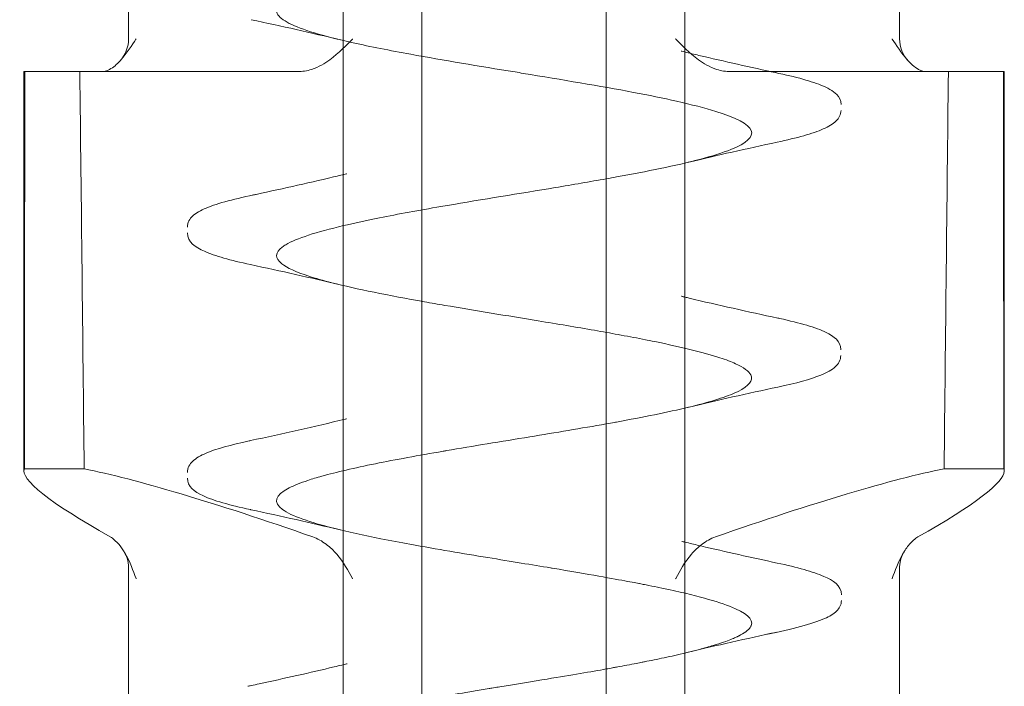
# Model space of a CAD drawing. Units: millimetres. Extents: x -364 to 1226, y -902 to -52.
# Drawn here: x 508 to 514, y -893 to -889 of the extents above; entities that cross this region are included whole.
import ezdxf

# ---------------------------------------------------------------- set-up
doc = ezdxf.new("R2010")
doc.units = ezdxf.units.MM
doc.header["$MEASUREMENT"] = 0

msp = doc.modelspace()

# ---------------------------------------------------------------- linework, layer by layer
at = {"color": 0, "linetype": 'Continuous', "lineweight": 0, "extrusion": (1.22465e-16, 1, -2.22045e-16)}
for p, q in [((510.3896, -877.4777), (510.3896, -896.2101)), ((510.8711, -896.2101), (510.8711, -877.4777)), ((511.9985, -896.2101), (511.9985, -877.4777)), ((512.4801, -877.4777), (512.4801, -896.2101)), ((509.0755, -889.4777), (509.0755, -888.2174)), ((513.7941, -889.4777), (513.7941, -888.2174)), ((508.4348, -889.6777), (508.4407, -889.6777)), ((508.4348, -889.6777), (508.4348, -892.1238)), ((508.4407, -889.6777), (508.777, -889.6777)), ((508.777, -889.6777), (510.1103, -889.6777)), ((513.9628, -889.6777), (512.7594, -889.6777)), ((513.9628, -889.6777), (514.4348, -889.6777)), ((514.4348, -889.6777), (514.4348, -892.1238)), ((508.4377, -892.1102), (508.8033, -892.1102)), ((514.4319, -892.1102), (514.0664, -892.1102)), ((509.0755, -893.9777), (509.0755, -892.7174)), ((513.7941, -893.9777), (513.7941, -892.7174))]:
    msp.add_line(p, q, dxfattribs=at)
at = {"color": 0, "linetype": 'Continuous', "lineweight": 0, "extrusion": (-2.71926e-32, -2.22045e-16, -1)}
for centre, start, end in [((-508.8755, -889.4777), 180, 222.98816), ((-513.9941, -889.4777), 317.01184, 360)]:
    msp.add_arc(centre, 0.2, start, end, dxfattribs=at)
at = {"color": 0, "linetype": 'Continuous', "lineweight": 0, "extrusion": (-2.73482e-32, -2.22045e-16, -1)}
for centre, major_axis, start_param, end_param in [((842.34, -918.653), (-6.4194, 1240.6546), -1.548008, -1.546047), ((175.1558, -918.653), (6.4194, -1240.6546), -1.592761, -1.5908)]:
    msp.add_ellipse(centre, major_axis=major_axis, ratio=0.269086, start_param=start_param, end_param=end_param, dxfattribs=at)
at = {"color": 0, "linetype": 'Continuous', "lineweight": 0}
for centre, major_axis, ratio, start_param, end_param in [((847.7139, -918.653), (-6.4194, -1240.6546), 0.269086, -1.592761, -1.5908), ((180.5296, -918.653), (6.4194, 1240.6546), 0.269086, -1.548008, -1.546047), ((511.4348, -893.3277), (-2.9977, -1.2161), 0.096423, -2.679854, -2.033266), ((511.4348, -893.3277), (-2.9977, -1.2161), 0.096423, 3.102495, 3.146554), ((511.4348, -893.3277), (-2.9977, -1.2161), 0.096423, 2.499967, 3.102495)]:
    msp.add_ellipse(centre, major_axis=major_axis, ratio=ratio, start_param=start_param, end_param=end_param, dxfattribs=at)
at = {"color": 0, "linetype": 'Continuous', "lineweight": 0, "extrusion": (-4.93038e-32, -2.22045e-16, -1)}
msp.add_ellipse((511.4348, -893.3277), major_axis=(2.9977, -1.2161), ratio=0.096423, start_param=2.499967, end_param=3.146554, dxfattribs=at)
at = {"color": 0, "linetype": 'Continuous', "lineweight": 0, "extrusion": (-3.69779e-32, -2.22045e-16, -1)}
msp.add_ellipse((511.4348, -893.3277), major_axis=(2.9977, -1.2161), ratio=0.096423, start_param=-2.679854, end_param=-2.033266, dxfattribs=at)
at = {"color": 0, "linetype": 'Continuous', "lineweight": 0}
for points, knots in [([(511.9985, -888.8345), (511.9264, -888.8473), (511.8519, -888.8601), (511.7761, -888.8729), (511.5921, -888.9039), (511.3995, -888.9351), (511.2126, -888.9662), (511.166, -888.9739), (511.1196, -888.9817), (511.0739, -888.9895), (510.8449, -889.0284), (510.6305, -889.0671), (510.4553, -889.1059), (510.3971, -889.1188), (510.3431, -889.1318), (510.2943, -889.1447), (510.1965, -889.1707), (510.1198, -889.1967), (510.0666, -889.2226), (509.9978, -889.2561), (509.9689, -889.2897), (509.9851, -889.3233), (509.9876, -889.3286), (509.9913, -889.3338), (509.996, -889.3391), (510.0308, -889.378), (510.1235, -889.4167), (510.2627, -889.4555), (510.3179, -889.471), (510.3805, -889.4864), (510.4496, -889.5019), (510.5546, -889.5253), (510.6745, -889.5488), (510.8031, -889.5722), (511.0012, -889.6082), (511.2206, -889.6443), (511.4403, -889.6805), (511.457, -889.6832), (511.4737, -889.686), (511.4904, -889.6887), (511.7269, -889.7277), (511.9606, -889.7664), (512.1654, -889.8052), (512.2599, -889.8231), (512.3484, -889.841), (512.4281, -889.859), (512.521, -889.88), (512.6019, -889.9009), (512.669, -889.9218), (512.7936, -889.9606), (512.87, -889.9993), (512.8857, -890.0383), (512.9014, -890.0773), (512.8575, -890.116), (512.7617, -890.1548), (512.7114, -890.1752), (512.6464, -890.1957), (512.5684, -890.2162), (512.4981, -890.2346), (512.4173, -890.253), (512.3286, -890.2714), (512.2455, -890.2887), (512.1556, -890.3059), (512.0608, -890.3232)], [0.66668078, 0.66668078, 0.66668078, 0.66668078, 0.66796875, 0.66796875, 0.66796875, 0.67109432, 0.67109432, 0.67109432, 0.671875, 0.671875, 0.671875, 0.67578125, 0.67578125, 0.67578125, 0.67708044, 0.67708044, 0.67708044, 0.6796875, 0.6796875, 0.6796875, 0.68306548, 0.68306548, 0.68306548, 0.68359375, 0.68359375, 0.68359375, 0.6875, 0.6875, 0.6875, 0.68905111, 0.68905111, 0.68905111, 0.69140625, 0.69140625, 0.69140625, 0.69503661, 0.69503661, 0.69503661, 0.6953125, 0.6953125, 0.6953125, 0.69921875, 0.69921875, 0.69921875, 0.70102175, 0.70102175, 0.70102175, 0.703125, 0.703125, 0.703125, 0.70703125, 0.70703125, 0.70703125, 0.7109375, 0.7109375, 0.7109375, 0.71299243, 0.71299243, 0.71299243, 0.71484375, 0.71484375, 0.71484375, 0.71658019, 0.71658019, 0.71658019, 0.71658019]), ([(509.0218, -889.6141), (509.0243, -889.6115), (509.0266, -889.6089), (509.0646, -889.5659), (509.097, -889.5145), (509.1207, -889.4787), (509.121, -889.4782), (509.1213, -889.4777)], [0.07929546, 0.07929546, 0.07929546, 0.07929546, 0.08028435, 0.08028435, 0.0955674, 0.0955674, 0.09577442, 0.09577442, 0.09577442, 0.09577442]), ([(510.4463, -889.4777), (510.4458, -889.4782), (510.4453, -889.4787), (510.4103, -889.5145), (510.3616, -889.5659), (510.2762, -889.6281), (510.2387, -889.6508), (510.1956, -889.6646)], [-0.00020702, -0.00020702, -0.00020702, -0.00020702, 0, 0, 0.01528307, 0.01528307, 0.02357606, 0.02357606, 0.02357606, 0.02357606]), ([(512.4234, -889.4777), (512.4239, -889.4782), (512.4243, -889.4787), (512.4594, -889.5145), (512.508, -889.5659), (512.5934, -889.6281), (512.631, -889.6508), (512.6741, -889.6646)], [-0.00020702, -0.00020702, -0.00020702, -0.00020702, 0, 0, 0.01528305, 0.01528305, 0.02357605, 0.02357605, 0.02357605, 0.02357605]), ([(513.9107, -889.6646), (513.884, -889.6508), (513.8601, -889.6281), (513.805, -889.5659), (513.7726, -889.5145), (513.749, -889.4787), (513.7487, -889.4782), (513.7484, -889.4777)], [0.07199136, 0.07199136, 0.07199136, 0.07199136, 0.08028435, 0.08028435, 0.09556742, 0.09556742, 0.09577444, 0.09577444, 0.09577444, 0.09577444]), ([(512.458, -889.5529), (512.458, -889.5529), (512.458, -889.5529), (512.4581, -889.5529), (512.4581, -889.5529), (512.4581, -889.553), (512.4582, -889.553), (512.4584, -889.553), (512.4587, -889.5531), (512.4599, -889.5534), (512.4608, -889.5536), (512.4672, -889.5552), (512.4727, -889.5565), (512.5072, -889.5649), (512.5364, -889.5719), (512.7221, -889.6158), (512.882, -889.6514), (513.0428, -889.6859)], [0, 0, 0, 0, 0.0000244, 0.0000244, 0.0000731, 0.0000731, 0.0001707, 0.0001707, 0.0009508, 0.0009508, 0.0040716, 0.0040716, 0.0216256, 0.0216256, 0.1152548, 0.1152548, 0.6151324, 0.6151324, 0.6151324, 0.6151324]), ([(513.0082, -889.6787), (513.139, -889.7056), (513.2416, -889.7325), (513.3537, -889.7777), (513.3854, -889.7937), (513.4235, -889.8337), (513.4356, -889.8557), (513.4356, -889.8795)], [0, 0, 0, 0, 0.660247, 0.660247, 1.038226, 1.038226, 1.267504, 1.267504, 1.267504, 1.267504]), ([(513.4356, -889.9156), (513.4356, -889.9417), (513.4218, -889.9645), (513.3853, -890.0004), (513.3592, -890.0149), (513.2614, -890.0577), (513.1669, -890.084), (513.0439, -890.1104)], [0, 0, 0, 0, 0.250717, 0.250717, 0.572566, 0.572566, 1.218334, 1.218334, 1.218334, 1.218334]), ([(509.8243, -890.4365), (509.9945, -890.4001), (510.1637, -890.3624), (510.3445, -890.3193), (510.3598, -890.3156), (510.3866, -890.3092), (510.398, -890.3064), (510.41, -890.3035), (510.4105, -890.3034), (510.4113, -890.3032), (510.4116, -890.3031), (510.4118, -890.303), (510.4119, -890.303), (510.4119, -890.303), (510.4119, -890.303), (510.4119, -890.303)], [0, 0, 0, 0, 0.528468, 0.528468, 0.5775286, 0.5775286, 0.6143237, 0.6143237, 0.6160484, 0.6160484, 0.6168732, 0.6168732, 0.6169247, 0.6169247, 0.6169505, 0.6169505, 0.6169505, 0.6169505]), ([(511.9985, -890.3344), (511.8986, -890.3522), (511.794, -890.37), (511.6871, -890.3879), (511.6735, -890.3902), (511.6598, -890.3925), (511.6461, -890.3947), (511.4258, -890.4314), (511.1979, -890.4679), (510.9859, -890.5044), (510.853, -890.5273), (510.726, -890.5503), (510.611, -890.5733), (510.5313, -890.5892), (510.4574, -890.6052), (510.3902, -890.6211), (510.2262, -890.6599), (510.1032, -890.6986), (510.0374, -890.7375), (510.0293, -890.7423), (510.0221, -890.7471), (510.0158, -890.7519), (509.9706, -890.786), (509.9705, -890.8201), (510.0129, -890.8541), (510.0445, -890.8795), (510.1001, -890.905), (510.1782, -890.9305), (510.2193, -890.9439), (510.2665, -890.9573), (510.3191, -890.9707), (510.4713, -891.0095), (510.6674, -891.0482), (510.8861, -891.0871), (510.9271, -891.0944), (510.969, -891.1017), (511.0114, -891.109), (511.1952, -891.1406), (511.3907, -891.1722), (511.5819, -891.2037), (511.6996, -891.2231), (511.8158, -891.2425), (511.9271, -891.2619), (511.976, -891.2705), (512.024, -891.279), (512.0708, -891.2876), (512.0772, -891.2888), (512.0836, -891.2899), (512.0899, -891.2911), (512.141, -891.3006), (512.1906, -891.31), (512.2382, -891.3194), (512.2492, -891.3216), (512.2756, -891.3268), (512.2958, -891.331), (512.4595, -891.3644), (512.5952, -891.3972), (512.6941, -891.4295), (512.7317, -891.4418), (512.764, -891.454), (512.7907, -891.4661), (512.8415, -891.4893), (512.8717, -891.5122), (512.8829, -891.5347), (512.9, -891.569), (512.8728, -891.6026), (512.8059, -891.6357), (512.7998, -891.6387), (512.7933, -891.6417), (512.7866, -891.6447), (512.7194, -891.6746), (512.6207, -891.7039), (512.5022, -891.7326), (512.3746, -891.7634), (512.2238, -891.7936), (512.0611, -891.8233)], [0.71695683, 0.71695683, 0.71695683, 0.71695683, 0.71875, 0.71875, 0.71875, 0.71897863, 0.71897863, 0.71897863, 0.72265625, 0.72265625, 0.72265625, 0.72496318, 0.72496318, 0.72496318, 0.7265625, 0.7265625, 0.7265625, 0.73046875, 0.73046875, 0.73046875, 0.73094971, 0.73094971, 0.73094971, 0.734375, 0.734375, 0.734375, 0.73693405, 0.73693405, 0.73693405, 0.73828125, 0.73828125, 0.73828125, 0.7421875, 0.7421875, 0.7421875, 0.74292072, 0.74292072, 0.74292072, 0.74609375, 0.74609375, 0.74609375, 0.74804687, 0.74804687, 0.74804687, 0.74890583, 0.74890583, 0.74890583, 0.74902344, 0.74902344, 0.74902344, 0.74996948, 0.74996948, 0.74996948, 0.75018702, 0.75018702, 0.75018702, 0.75195312, 0.75195312, 0.75195312, 0.75262484, 0.75262484, 0.75262484, 0.75390625, 0.75390625, 0.75390625, 0.75585937, 0.75585937, 0.75585937, 0.75603844, 0.75603844, 0.75603844, 0.7578125, 0.7578125, 0.7578125, 0.75972285, 0.75972285, 0.75972285, 0.75972285]), ([(509.4352, -890.6294), (509.4352, -890.6025), (509.4497, -890.5788), (509.4887, -890.5421), (509.5163, -890.5275), (509.6234, -890.4832), (509.7298, -890.4556), (509.8653, -890.428)], [0, 0, 0, 0, 0.263874, 0.263874, 0.591397, 0.591397, 1.270875, 1.270875, 1.270875, 1.270875]), ([(509.8215, -890.8596), (509.6982, -890.8332), (509.6042, -890.8068), (509.4841, -890.7528), (509.4352, -890.7229), (509.4352, -890.6655)], [0, 0, 0, 0, 0.646022, 0.646022, 1.21053, 1.21053, 1.21053, 1.21053]), ([(512.4596, -891.0535), (512.4596, -891.0535), (512.4596, -891.0535), (512.4596, -891.0535), (512.4597, -891.0535), (512.4597, -891.0535), (512.4597, -891.0535), (512.4598, -891.0536), (512.4599, -891.0536), (512.4602, -891.0537), (512.4605, -891.0537), (512.4613, -891.0539), (512.4619, -891.0541), (512.4646, -891.0547), (512.4668, -891.0553), (512.4735, -891.0569), (512.4779, -891.058), (512.4902, -891.0609), (512.4981, -891.0628), (512.6835, -891.1074), (512.8657, -891.1479), (513.0487, -891.1871)], [0, 0, 0, 0, 0.0000139, 0.0000139, 0.0000416, 0.0000416, 0.0000971, 0.0000971, 0.000319, 0.000319, 0.0012065, 0.0012065, 0.0029815, 0.0029815, 0.0100817, 0.0100817, 0.0242822, 0.0242822, 0.0495612, 0.0495612, 0.618291, 0.618291, 0.618291, 0.618291]), ([(513.0593, -891.1894), (513.1855, -891.2168), (513.2814, -891.2439), (513.3918, -891.2983), (513.4339, -891.3285), (513.4339, -891.3801)], [0, 0, 0, 0, 0.671109, 0.671109, 1.182415, 1.182415, 1.182415, 1.182415]), ([(513.4339, -891.4162), (513.4339, -891.4435), (513.4191, -891.4674), (513.3789, -891.5052), (513.3497, -891.5206), (513.2494, -891.5614), (513.1603, -891.5854), (513.0489, -891.6092)], [0, 0, 0, 0, 0.2701, 0.2701, 0.61874, 0.61874, 1.203327, 1.203327, 1.203327, 1.203327]), ([(509.8214, -891.9368), (510.0169, -891.895), (510.2115, -891.8517), (510.4026, -891.8052), (510.4046, -891.8047), (510.4072, -891.8041), (510.4078, -891.804), (510.4084, -891.8038), (510.4084, -891.8038), (510.4084, -891.8038)], [0, 0, 0, 0, 0.6084647, 0.6084647, 0.6149686, 0.6149686, 0.6168676, 0.6168676, 0.6168824, 0.6168824, 0.6168824, 0.6168824]), ([(511.9985, -891.8345), (511.8468, -891.8616), (511.6875, -891.888), (511.5303, -891.9138), (511.3551, -891.9426), (511.1825, -891.9707), (511.0222, -891.9982), (511.0151, -891.9994), (511.008, -892.0006), (511.0009, -892.0019), (510.8489, -892.0281), (510.7089, -892.0536), (510.5858, -892.0785), (510.457, -892.1045), (510.3467, -892.1298), (510.2582, -892.1545), (510.2269, -892.1632), (510.1984, -892.1719), (510.1726, -892.1804), (510.1254, -892.1961), (510.0875, -892.2115), (510.0583, -892.2266), (509.9681, -892.2732), (509.9611, -892.3168), (510.0168, -892.358), (510.0726, -892.3992), (510.1883, -892.4374), (510.328, -892.4728), (510.4172, -892.4955), (510.5168, -892.5171), (510.6199, -892.5376), (510.6783, -892.5492), (510.7379, -892.5604), (510.7975, -892.5712), (510.9622, -892.6013), (511.1256, -892.6284), (511.2735, -892.6528), (511.4169, -892.6765), (511.5462, -892.6976), (511.6574, -892.7161), (511.661, -892.7167), (511.6646, -892.7173), (511.6682, -892.7179), (511.7819, -892.7369), (511.8763, -892.7531), (511.9524, -892.7665), (512.0284, -892.7799), (512.0864, -892.7905), (512.1285, -892.7984), (512.1495, -892.8023), (512.1666, -892.8055), (512.1799, -892.8081), (512.1866, -892.8093), (512.1923, -892.8104), (512.1988, -892.8117), (512.2004, -892.812), (512.2038, -892.8126), (512.2113, -892.8141), (512.2189, -892.8156), (512.2307, -892.8179), (512.2425, -892.8202), (512.2659, -892.8248), (512.289, -892.8295), (512.3117, -892.8341), (512.4077, -892.8538), (512.4971, -892.874), (512.5748, -892.8947), (512.6443, -892.9131), (512.7045, -892.9319), (512.7532, -892.9509), (512.8563, -892.9913), (512.9008, -893.0295), (512.8865, -893.0685), (512.8858, -893.0702), (512.8851, -893.0719), (512.8843, -893.0736), (512.8753, -893.0914), (512.8537, -893.1092), (512.821, -893.1268), (512.8187, -893.1281), (512.8164, -893.1293), (512.8141, -893.1305), (512.8118, -893.1317), (512.8111, -893.132), (512.8105, -893.1323), (512.8094, -893.1329), (512.8079, -893.1336), (512.8061, -893.1345), (512.8023, -893.1364), (512.7969, -893.1389), (512.7896, -893.1422), (512.775, -893.1488), (512.7526, -893.1582), (512.7172, -893.1706), (512.6995, -893.1767), (512.6786, -893.1836), (512.6535, -893.1912), (512.6409, -893.195), (512.6273, -893.199), (512.6126, -893.2031), (512.6052, -893.2052), (512.5975, -893.2073), (512.5896, -893.2095), (512.5856, -893.2106), (512.5817, -893.2117), (512.5788, -893.2124), (512.576, -893.2132), (512.5732, -893.2139), (512.5704, -893.2147), (512.5253, -893.2267), (512.4795, -893.2377), (512.4349, -893.248), (512.3903, -893.2582), (512.347, -893.2675), (512.3062, -893.276), (512.2859, -893.2802), (512.2662, -893.2842), (512.2473, -893.288), (512.2425, -893.289), (512.2379, -893.2899), (512.2332, -893.2908), (512.2298, -893.2915), (512.2287, -893.2917), (512.2279, -893.2919), (512.2254, -893.2924), (512.222, -893.2931), (512.218, -893.2938), (512.2002, -893.2973), (512.1698, -893.3033), (512.1254, -893.3117), (512.1065, -893.3152), (512.0851, -893.3192), (512.061, -893.3236)], [0.75996583, 0.75996583, 0.75996583, 0.75996583, 0.76171875, 0.76171875, 0.76171875, 0.76367187, 0.76367187, 0.76367187, 0.76375907, 0.76375907, 0.76375907, 0.765625, 0.765625, 0.765625, 0.76757812, 0.76757812, 0.76757812, 0.76826751, 0.76826751, 0.76826751, 0.76953125, 0.76953125, 0.76953125, 0.7734375, 0.7734375, 0.7734375, 0.77734375, 0.77734375, 0.77734375, 0.77983789, 0.77983789, 0.77983789, 0.78125, 0.78125, 0.78125, 0.78515625, 0.78515625, 0.78515625, 0.78893962, 0.78893962, 0.78893962, 0.7890625, 0.7890625, 0.7890625, 0.79296875, 0.79296875, 0.79296875, 0.796875, 0.796875, 0.796875, 0.79882812, 0.79882812, 0.79882812, 0.79980469, 0.79980469, 0.79980469, 0.80004883, 0.80004883, 0.80004883, 0.80029297, 0.80029297, 0.80029297, 0.80078125, 0.80078125, 0.80078125, 0.80284384, 0.80284384, 0.80284384, 0.8046875, 0.8046875, 0.8046875, 0.80859375, 0.80859375, 0.80859375, 0.80876355, 0.80876355, 0.80876355, 0.81054687, 0.81054687, 0.81054687, 0.81066895, 0.81066895, 0.81066895, 0.81079102, 0.81079102, 0.81079102, 0.81103516, 0.81103516, 0.81103516, 0.81152344, 0.81152344, 0.81152344, 0.8125, 0.8125, 0.8125, 0.81298828, 0.81298828, 0.81298828, 0.81323242, 0.81323242, 0.81323242, 0.81335449, 0.81335449, 0.81335449, 0.81341553, 0.81341553, 0.81341553, 0.81347656, 0.81347656, 0.81347656, 0.81445312, 0.81445312, 0.81445312, 0.81542969, 0.81542969, 0.81542969, 0.81591797, 0.81591797, 0.81591797, 0.81604004, 0.81604004, 0.81604004, 0.81613159, 0.81613159, 0.81613159, 0.81640625, 0.81640625, 0.81640625, 0.81766191, 0.81766191, 0.81766191, 0.8181937, 0.8181937, 0.8181937, 0.8181937]), ([(512.0611, -891.8233), (512.061, -891.8233), (512.0609, -891.8233), (512.0608, -891.8233), (512.0573, -891.824), (512.0537, -891.8246), (512.0502, -891.8252), (512.0331, -891.8284), (512.0158, -891.8315), (511.9985, -891.8345)], [0.7597228532, 0.7597228532, 0.7597228532, 0.7597228532, 0.7597238597, 0.7597238597, 0.7597238597, 0.759765625, 0.759765625, 0.759765625, 0.7599658314, 0.7599658314, 0.7599658314, 0.7599658314]), ([(509.4354, -892.1309), (509.4354, -892.1039), (509.4499, -892.0803), (509.4886, -892.0434), (509.5161, -892.0285), (509.6128, -891.9875), (509.7004, -891.963), (509.8131, -891.9386)], [0, 0, 0, 0, 0.265904, 0.265904, 0.601334, 0.601334, 1.197418, 1.197418, 1.197418, 1.197418]), ([(509.8211, -892.3592), (509.6926, -892.3316), (509.5942, -892.3043), (509.4791, -892.2499), (509.4354, -892.2195), (509.4354, -892.167)], [0, 0, 0, 0, 0.677622, 0.677622, 1.194496, 1.194496, 1.194496, 1.194496]), ([(509.0478, -892.6169), (509.0376, -892.6003), (509.0268, -892.585), (508.9989, -892.5523), (508.9813, -892.5367), (508.9631, -892.5264)], [-0.0172241, -0.0172241, -0.0172241, -0.0172241, -0.01009559, -0.01009559, 0, 0, 0, 0]), ([(510.2023, -892.5264), (510.2314, -892.5367), (510.2592, -892.5522), (510.3085, -892.5891), (510.33, -892.6098), (510.3902, -892.6801), (510.4202, -892.7331), (510.4459, -892.7817), (510.4461, -892.7821), (510.4463, -892.7825)], [-0.03328784, -0.03328784, -0.03328784, -0.03328784, -0.0246589, -0.0246589, -0.01660066, -0.01660066, 0, 0, 0.00012478, 0.00012478, 0.00012478, 0.00012478]), ([(512.6673, -892.5264), (512.6382, -892.5367), (512.6104, -892.5522), (512.5611, -892.5891), (512.5397, -892.6098), (512.4794, -892.6801), (512.4495, -892.7331), (512.4238, -892.7817), (512.4236, -892.7821), (512.4234, -892.7825)], [-0.03328784, -0.03328784, -0.03328784, -0.03328784, -0.0246589, -0.0246589, -0.01660066, -0.01660066, 0, 0, 0.00012478, 0.00012478, 0.00012478, 0.00012478]), ([(513.7484, -892.7825), (513.7485, -892.7821), (513.7486, -892.7817), (513.7659, -892.7332), (513.7859, -892.6803), (513.8252, -892.6101), (513.8391, -892.5894), (513.8707, -892.5523), (513.8884, -892.5367), (513.9065, -892.5264)], [-0.03893779, -0.03893779, -0.03893779, -0.03893779, -0.03879245, -0.03879245, -0.01949501, -0.01949501, -0.01009559, -0.01009559, 0, 0, 0, 0]), ([(512.4608, -892.5538), (512.4608, -892.5538), (512.4608, -892.5538), (512.4609, -892.5538), (512.4609, -892.5538), (512.4612, -892.5539), (512.4615, -892.5539), (512.4622, -892.5541), (512.4627, -892.5542), (512.4669, -892.5553), (512.4708, -892.5562), (512.4799, -892.5584), (512.4853, -892.5597), (512.5193, -892.5679), (512.548, -892.5748), (512.7309, -892.6178), (512.8877, -892.6526), (513.0457, -892.6865)], [0, 0, 0, 0, 0.000024, 0.000024, 0.0002157, 0.0002157, 0.0009826, 0.0009826, 0.0025163, 0.0025163, 0.0147865, 0.0147865, 0.0320414, 0.0320414, 0.1240731, 0.1240731, 0.6153857, 0.6153857, 0.6153857, 0.6153857]), ([(509.0758, -892.7152), (509.0756, -892.6954), (509.0723, -892.6754), (509.0615, -892.6426), (509.055, -892.6287), (509.0478, -892.6169)], [0.0019127, 0.0019127, 0.0019127, 0.0019127, 0.0629353, 0.0629353, 0.1113557, 0.1113557, 0.1113557, 0.1113557]), ([(509.1213, -892.7825), (509.1212, -892.7821), (509.121, -892.7817), (509.1037, -892.7332), (509.0837, -892.6803), (509.0542, -892.6276), (509.051, -892.6222), (509.0478, -892.6169)], [-0.03893779, -0.03893779, -0.03893779, -0.03893779, -0.03879246, -0.03879246, -0.01949501, -0.01949501, -0.0172241, -0.0172241, -0.0172241, -0.0172241]), ([(513.8218, -892.6169), (513.8159, -892.6266), (513.8104, -892.6378), (513.8008, -892.6634), (513.7971, -892.6784), (513.7943, -892.7013), (513.7938, -892.7092), (513.7938, -892.7171)], [0, 0, 0, 0, 0.0399932, 0.0399932, 0.0872997, 0.0872997, 0.1115678, 0.1115678, 0.1115678, 0.1115678]), ([(513.0452, -892.6864), (513.1688, -892.7129), (513.264, -892.7392), (513.3868, -892.7929), (513.4381, -892.8212), (513.4381, -892.8806)], [0, 0, 0, 0, 0.649208, 0.649208, 1.213669, 1.213669, 1.213669, 1.213669]), ([(513.4379, -892.9167), (513.4379, -892.9421), (513.4243, -892.965), (513.3889, -892.9994), (513.3646, -893.0129), (513.2575, -893.0603), (513.1379, -893.0912), (512.9822, -893.1224)], [0, 0, 0, 0, 0.241379, 0.241379, 0.537984, 0.537984, 1.305609, 1.305609, 1.305609, 1.305609]), ([(509.8744, -893.4259), (510.0294, -893.3924), (510.1835, -893.3579), (510.3497, -893.3182), (510.3651, -893.3145), (510.3861, -893.3094), (510.3918, -893.308), (510.4017, -893.3056), (510.4058, -893.3046), (510.411, -893.3033), (510.412, -893.3031), (510.413, -893.3028), (510.4131, -893.3028), (510.4131, -893.3028)], [0.0506183, 0.0506183, 0.0506183, 0.0506183, 0.5325254, 0.5325254, 0.5815864, 0.5815864, 0.5999839, 0.5999839, 0.6132811, 0.6132811, 0.6166054, 0.6166054, 0.6166574, 0.6166574, 0.6166574, 0.6166574]), ([(512.061, -893.3236), (512.0535, -893.325), (512.0458, -893.3264), (512.0377, -893.3278), (512.0253, -893.3301), (512.0122, -893.3325), (511.9985, -893.3349)], [0.8181937023, 0.8181937023, 0.8181937023, 0.8181937023, 0.818359375, 0.818359375, 0.818359375, 0.8186156737, 0.8186156737, 0.8186156737, 0.8186156737]), ([(511.9985, -893.3349), (511.9074, -893.3511), (511.7874, -893.3717), (511.6367, -893.3967), (511.5499, -893.411), (511.4531, -893.4268), (511.3479, -893.444), (511.3348, -893.4462), (511.3215, -893.4483), (511.3081, -893.4505), (511.2948, -893.4527), (511.2894, -893.4536), (511.2812, -893.455), (511.2648, -893.4577), (511.2486, -893.4603), (511.2327, -893.463), (511.2009, -893.4682), (511.1701, -893.4734), (511.1403, -893.4783), (511.0807, -893.4883), (511.0254, -893.4977), (510.9743, -893.5066), (510.9615, -893.5088), (510.949, -893.511), (510.9367, -893.5131), (510.9245, -893.5153), (510.9101, -893.5178), (510.8958, -893.5203), (510.867, -893.5254), (510.8388, -893.5305), (510.8113, -893.5355), (510.785, -893.5403), (510.7593, -893.5451), (510.7343, -893.5498), (510.6541, -893.5649), (510.5801, -893.5796), (510.5126, -893.5938), (510.4905, -893.5985), (510.4691, -893.6031), (510.4483, -893.6077), (510.4276, -893.6123), (510.4032, -893.6178), (510.381, -893.623), (510.3366, -893.6335), (510.2971, -893.6435), (510.2621, -893.6531), (510.227, -893.6628), (510.1965, -893.672), (510.1699, -893.6808), (510.1632, -893.683), (510.1568, -893.6852), (510.1506, -893.6874), (510.1483, -893.6882), (510.146, -893.689), (510.1438, -893.6898), (510.14, -893.6911), (510.1301, -893.6948), (510.1227, -893.6976), (510.0993, -893.7065), (510.0807, -893.7147), (510.0657, -893.722), (510.0357, -893.7366), (510.0198, -893.748), (510.01, -893.7561), (510.0003, -893.7642), (509.9966, -893.769), (509.9954, -893.7705), (509.9951, -893.7709), (509.9936, -893.7725), (509.9917, -893.7751), (509.9897, -893.7778), (509.9881, -893.7804), (509.9867, -893.783), (509.9858, -893.7846), (509.985, -893.7863), (509.9844, -893.7879), (509.983, -893.7915), (509.9821, -893.795), (509.9816, -893.7985), (509.9804, -893.8087), (509.9833, -893.8189), (509.9899, -893.8288), (510.003, -893.8488), (510.0308, -893.8681), (510.0696, -893.8869), (510.1085, -893.9056), (510.1577, -893.9236), (510.2166, -893.9416), (510.2756, -893.9596), (510.3465, -893.9782), (510.4302, -893.9975), (510.4708, -894.0068), (510.5145, -894.0163), (510.5611, -894.026), (510.6107, -894.0362), (510.6636, -894.0466), (510.7194, -894.0572), (510.7736, -894.0674), (510.8306, -894.0778), (510.89, -894.0883), (510.8974, -894.0896), (510.9047, -894.0909), (510.9155, -894.0928), (510.9262, -894.0947), (510.9369, -894.0965), (510.9476, -894.0984), (510.9689, -894.1021), (510.9899, -894.1057), (511.0107, -894.1093), (511.0522, -894.1164), (511.0926, -894.1232), (511.1316, -894.1297), (511.2874, -894.1558), (511.4195, -894.1772), (511.5216, -894.1939), (511.5727, -894.2023), (511.6164, -894.2095), (511.653, -894.2156), (511.6712, -894.2186), (511.6877, -894.2214), (511.7024, -894.2238), (511.7097, -894.2251), (511.7166, -894.2262), (511.723, -894.2273), (511.7263, -894.2278), (511.7338, -894.2291), (511.7411, -894.2303), (511.7483, -894.2315), (511.7555, -894.2328), (511.7627, -894.234), (511.8219, -894.244), (511.8802, -894.254), (511.9372, -894.264), (512.1016, -894.2928), (512.2547, -894.3215), (512.388, -894.3501), (512.3993, -894.3525), (512.4103, -894.3549), (512.4213, -894.3573), (512.4268, -894.3585), (512.4322, -894.3597), (512.4376, -894.3609), (512.4403, -894.3615), (512.443, -894.3621), (512.4457, -894.3627), (512.4483, -894.3633), (512.4518, -894.364), (512.4529, -894.3643), (512.4624, -894.3664), (512.4742, -894.3691), (512.4881, -894.3724), (512.516, -894.379), (512.5525, -894.3879), (512.5939, -894.3992), (512.6146, -894.4049), (512.6365, -894.4111), (512.6588, -894.418), (512.67, -894.4214), (512.6813, -894.425), (512.6925, -894.4287), (512.6982, -894.4305), (512.7041, -894.4325), (512.708, -894.4339), (512.712, -894.4352), (512.7158, -894.4366), (512.7196, -894.4379), (512.7499, -894.4486), (512.7752, -894.4589), (512.7961, -894.4687), (512.817, -894.4785), (512.8335, -894.4879), (512.8463, -894.4968), (512.8495, -894.499), (512.8526, -894.5014), (512.8548, -894.5031), (512.857, -894.5048), (512.8592, -894.5066), (512.8612, -894.5084), (512.8653, -894.512), (512.8691, -894.5158), (512.8724, -894.5197), (512.8855, -894.5353), (512.8911, -894.5535), (512.8798, -894.574), (512.8741, -894.5843), (512.8642, -894.5951), (512.8488, -894.6066), (512.8411, -894.6123), (512.832, -894.6182), (512.8213, -894.6243), (512.816, -894.6273), (512.8103, -894.6304), (512.8042, -894.6334), (512.8011, -894.635), (512.798, -894.6366), (512.7947, -894.6381), (512.7939, -894.6385), (512.7934, -894.6387), (512.7932, -894.6388), (512.7928, -894.6391), (512.7928, -894.6391), (512.7926, -894.6391), (512.7868, -894.6419), (512.7759, -894.6471), (512.7572, -894.6547), (512.7204, -894.6698), (512.655, -894.6943), (512.5187, -894.7287), (512.469, -894.7412), (512.4094, -894.7551), (512.3378, -894.7703), (512.3111, -894.776), (512.2828, -894.7818), (512.2528, -894.7878), (512.1949, -894.7993), (512.1306, -894.8115), (512.0601, -894.8243)], [0.81861567, 0.81861567, 0.81861567, 0.81861567, 0.8203125, 0.8203125, 0.8203125, 0.82128906, 0.82128906, 0.82128906, 0.82141113, 0.82141113, 0.82141113, 0.8215332, 0.8215332, 0.8215332, 0.82177734, 0.82177734, 0.82177734, 0.82226562, 0.82226562, 0.82226562, 0.82324219, 0.82324219, 0.82324219, 0.82348633, 0.82348633, 0.82348633, 0.82373047, 0.82373047, 0.82373047, 0.82421875, 0.82421875, 0.82421875, 0.82468417, 0.82468417, 0.82468417, 0.82617187, 0.82617187, 0.82617187, 0.82666016, 0.82666016, 0.82666016, 0.82714844, 0.82714844, 0.82714844, 0.828125, 0.828125, 0.828125, 0.82910156, 0.82910156, 0.82910156, 0.8293457, 0.8293457, 0.8293457, 0.82943726, 0.82943726, 0.82943726, 0.82958984, 0.82958984, 0.82958984, 0.83007812, 0.83007812, 0.83007812, 0.83105469, 0.83105469, 0.83105469, 0.83203125, 0.83203125, 0.83203125, 0.83227539, 0.83227539, 0.83227539, 0.83251953, 0.83251953, 0.83251953, 0.8326748, 0.8326748, 0.8326748, 0.83300781, 0.83300781, 0.83300781, 0.83398437, 0.83398437, 0.83398437, 0.8359375, 0.8359375, 0.8359375, 0.83789062, 0.83789062, 0.83789062, 0.83984375, 0.83984375, 0.83984375, 0.84079083, 0.84079083, 0.84079083, 0.84179687, 0.84179687, 0.84179687, 0.84277344, 0.84277344, 0.84277344, 0.84289551, 0.84289551, 0.84289551, 0.84301758, 0.84301758, 0.84301758, 0.84326172, 0.84326172, 0.84326172, 0.84375, 0.84375, 0.84375, 0.84570312, 0.84570312, 0.84570312, 0.84667969, 0.84667969, 0.84667969, 0.84716797, 0.84716797, 0.84716797, 0.84741211, 0.84741211, 0.84741211, 0.84753418, 0.84753418, 0.84753418, 0.84765625, 0.84765625, 0.84765625, 0.84866109, 0.84866109, 0.84866109, 0.8515625, 0.8515625, 0.8515625, 0.85180664, 0.85180664, 0.85180664, 0.85192871, 0.85192871, 0.85192871, 0.85198975, 0.85198975, 0.85198975, 0.85205078, 0.85205078, 0.85205078, 0.85253906, 0.85253906, 0.85253906, 0.85351562, 0.85351562, 0.85351562, 0.85400391, 0.85400391, 0.85400391, 0.85424805, 0.85424805, 0.85424805, 0.85437012, 0.85437012, 0.85437012, 0.85449219, 0.85449219, 0.85449219, 0.85546875, 0.85546875, 0.85546875, 0.85644531, 0.85644531, 0.85644531, 0.85668945, 0.85668945, 0.85668945, 0.85693359, 0.85693359, 0.85693359, 0.85742187, 0.85742187, 0.85742187, 0.859375, 0.859375, 0.859375, 0.86035156, 0.86035156, 0.86035156, 0.86083984, 0.86083984, 0.86083984, 0.86108398, 0.86108398, 0.86108398, 0.86120605, 0.86120605, 0.86120605, 0.86123848, 0.86123848, 0.86123848, 0.86130232, 0.86130232, 0.86130232, 0.86328125, 0.86328125, 0.86328125, 0.8671875, 0.8671875, 0.8671875, 0.86861124, 0.86861124, 0.86861124, 0.86914062, 0.86914062, 0.86914062, 0.8701607, 0.8701607, 0.8701607, 0.8701607])]:
    msp.add_open_spline(points, degree=3, knots=knots, dxfattribs=at)
for points in [[(509.8261, -889.3603), (509.8261, -889.3603), (509.8262, -889.3603), (509.8262, -889.3603)], [(510.3728, -889.484), (510.1944, -889.441), (510.0108, -889.4), (509.8262, -889.3603)], [(508.9589, -889.6646), (508.9825, -889.6524), (509.0038, -889.6334), (509.0218, -889.6141)], [(508.9069, -889.6777), (508.9233, -889.6777), (508.9413, -889.6737), (508.9589, -889.6646)], [(510.1956, -889.6646), (510.1672, -889.6737), (510.1376, -889.6777), (510.1103, -889.6777)], [(512.6741, -889.6646), (512.7025, -889.6737), (512.7321, -889.6777), (512.7594, -889.6777)], [(513.0428, -889.6859), (513.0315, -889.6835), (513.02, -889.6811), (513.0082, -889.6787)], [(513.9628, -889.6777), (513.9464, -889.6777), (513.9283, -889.6737), (513.9107, -889.6646)], [(513.4355, -889.8801), (513.4355, -889.8799), (513.4356, -889.8797), (513.4356, -889.8795)], [(513.0438, -890.1104), (512.86, -890.1499), (512.6776, -890.1906), (512.4996, -890.2334)], [(513.0439, -890.1104), (513.0439, -890.1104), (513.0439, -890.1104), (513.0438, -890.1104)], [(512.0608, -890.3232), (512.0403, -890.3269), (512.0195, -890.3306), (511.9985, -890.3344)], [(509.8243, -890.4365), (509.8376, -890.4337), (509.8513, -890.4308), (509.8653, -890.428)], [(509.4352, -890.6299), (509.4352, -890.6297), (509.4352, -890.6295), (509.4352, -890.6294)], [(509.8215, -890.8596), (509.8215, -890.8596), (509.8216, -890.8596), (509.8216, -890.8596)], [(510.3693, -890.9831), (510.1901, -890.94), (510.0063, -890.8991), (509.8216, -890.8596)], [(513.0593, -891.1894), (513.0558, -891.1886), (513.0522, -891.1879), (513.0487, -891.1871)], [(513.4339, -891.3806), (513.4339, -891.3805), (513.4339, -891.3803), (513.4339, -891.3801)], [(513.0486, -891.6093), (512.8632, -891.649), (512.6788, -891.69), (512.499, -891.7333)], [(513.0489, -891.6092), (513.0488, -891.6093), (513.0487, -891.6093), (513.0486, -891.6093)], [(509.8131, -891.9387), (509.8158, -891.9381), (509.8186, -891.9374), (509.8214, -891.9368)], [(509.4354, -892.1314), (509.4354, -892.1312), (509.4354, -892.1311), (509.4354, -892.1309)], [(509.8211, -892.3592), (509.822, -892.3594), (509.8229, -892.3596), (509.8238, -892.3598)], [(510.3724, -892.4838), (510.1932, -892.4406), (510.0089, -892.3995), (509.8238, -892.3598)], [(509.0755, -892.7174), (509.0755, -892.7173), (509.0755, -892.7172), (509.0755, -892.7171)], [(509.0758, -892.7171), (509.0758, -892.7165), (509.0758, -892.7158), (509.0758, -892.7152)], [(513.0457, -892.6865), (513.0455, -892.6865), (513.0453, -892.6864), (513.0452, -892.6864)], [(513.7941, -892.7174), (513.7941, -892.7173), (513.7941, -892.7172), (513.7941, -892.7171)], [(513.4381, -892.8812), (513.4381, -892.881), (513.4381, -892.8808), (513.4381, -892.8806)], [(513.0433, -893.1096), (512.8574, -893.1495), (512.6725, -893.1908), (512.4927, -893.2344)], [(513.0433, -893.1096), (513.0236, -893.1138), (513.0032, -893.118), (512.9822, -893.1222)], [(509.805, -893.4409), (509.8116, -893.4394), (509.8184, -893.4379), (509.8255, -893.4364)], [(509.8255, -893.4364), (509.8418, -893.4329), (509.8581, -893.4294), (509.8744, -893.4259)]]:
    msp.add_open_spline(points, degree=3, dxfattribs=at)

doc.saveas('drawing.dxf')
